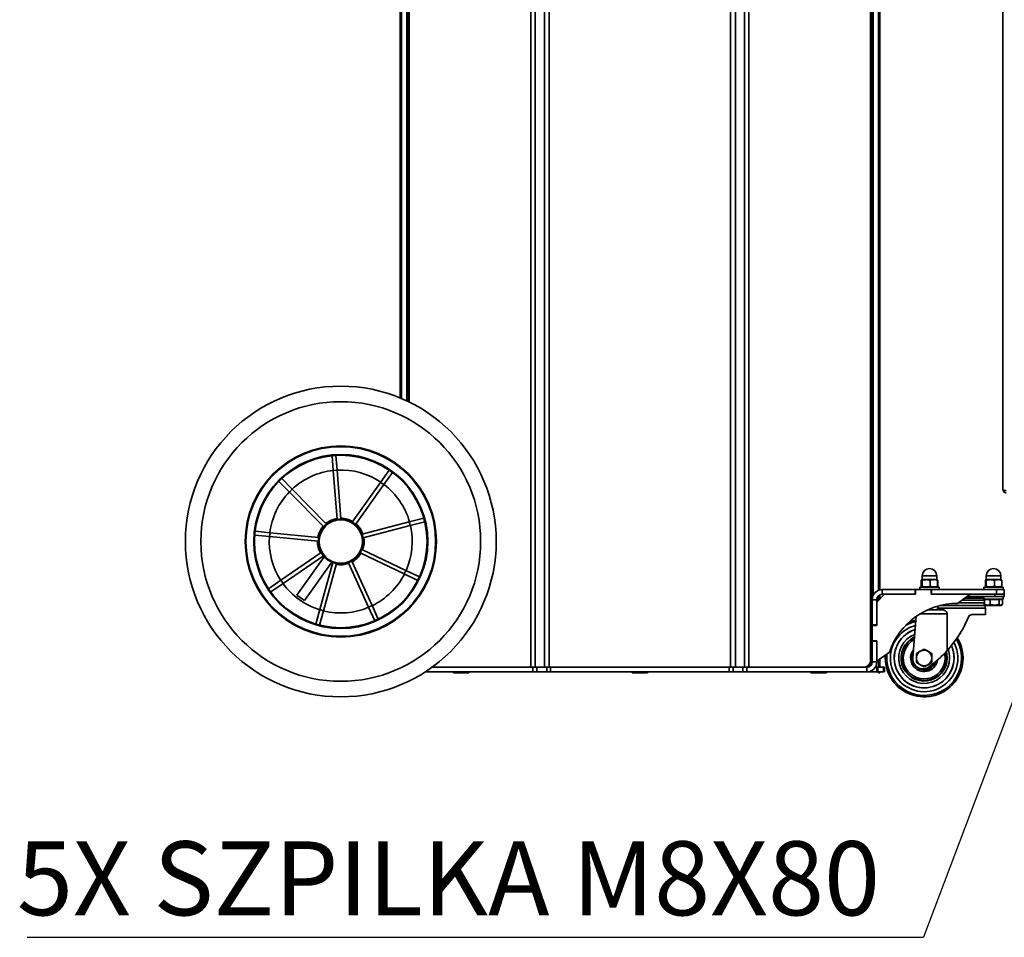
# Model space of a CAD drawing. Units: millimetres. Extents: x 3937 to 16316, y 433 to 9958.
# Drawn here: x 13772 to 14406, y 4023 to 4614 of the extents above; entities that cross this region are included whole.
import ezdxf

# ---------------------------------------------------------------- set-up
doc = ezdxf.new("R2010")
doc.units = ezdxf.units.MM
doc.layers.add('ADNOTACJE', color=7, linetype='Continuous')
doc.styles.add('SLDTEXTSTYLE0', font='TXT', dxfattribs={"width": 0.605})
doc.dimstyles.new('SLDDIMSTYLE5', dxfattribs={"dimtxt": 0.18, "dimasz": 49.53, "dimexe": 0, "dimexo": 0.0625, "dimgap": 0, "dimtad": 0, "dimtih": 1, "dimtoh": 1, "dimdec": 0, "dimrnd": 1e-09, "dimzin": 0, "dimdsep": 46, "dimtxsty": 'Standard', "dimsah": 1, "dimcen": 0.09, "dimadec": 0, "dimazin": 0, "dimtfac": 49.53, "dimtdec": 0, "dimtofl": 0, "dimtmove": 0, "dimatfit": 3, "dimfxl": 1, "dimfrac": 2, "dimtolj": 1, "dimtzin": 0, "dimarcsym": 0})

# ---------------------------------------------------------------- blocks, each defined once
blk = doc.blocks.new('SW_NOTE_0')
at = {"layer": 'ADNOTACJE', "color": 0, "ltscale": 15}
blk.add_line((-576.79, 0), (0, 0), dxfattribs=at)
at = {"layer": 'ADNOTACJE', "color": 0, "ltscale": 15, "insert": (-583.34, 61.8), "char_height": 47.625, "attachment_point": 1, "style": 'SLDTEXTSTYLE0'}
blk.add_mtext('5X SZPILKA M8X80', dxfattribs=at)

msp = doc.modelspace()

# ---------------------------------------------------------------- linework, layer by layer
at = {"color": 7, "linetype": 'Continuous', "lineweight": 35, "ltscale": 15}
for p, q in [((14404.9, 4311.35), (14404.9, 5192.25)), ((14101.15, 4196.96), (14101.15, 5175.46)), ((14103.84, 4196.96), (14103.84, 5175.46)), ((14109.82, 4196.96), (14109.82, 5175.46)), ((14112.91, 4196.96), (14112.91, 5087.68)), ((14319.75, 4201.96), (14319.75, 5091.43)), ((14321.27, 5091.43), (14321.27, 4243.13)), ((14324.73, 5091.43), (14324.73, 4246.47)), ((14325.55, 5091.43), (14325.55, 4246.75)), ((14232.69, 4196.96), (14232.69, 5082.76)), ((14238.67, 4196.96), (14238.67, 5082.82)), ((14241.36, 4196.96), (14241.36, 5083.91)), ((14229.6, 4196.96), (14229.6, 5075.01)), ((14021.23, 5030.83), (14021.23, 4368.51)), ((14021.95, 4368.17), (14021.95, 5031.04)), ((14022.75, 4367.79), (14022.75, 5031.27)), ((14016.95, 5029.58), (14016.95, 4370.4)), ((14017.78, 5029.83), (14017.78, 4370.05)), ((14320.55, 5016.96), (14320.55, 4199.96)), ((13973.22, 4333.18), (13973.97, 4323.59)), ((13975.71, 4333.37), (13976.47, 4323.79)), ((13976.47, 4323.79), (13973.97, 4323.59)), ((13973.97, 4323.59), (13976.43, 4292.27)), ((13976.47, 4323.79), (13978.92, 4292.46)), ((14010.02, 4323.85), (14004.44, 4316.02)), ((14012.06, 4322.4), (14006.47, 4314.57)), ((14012.06, 4322.4), (14010.02, 4323.85)), ((13939.03, 4316.67), (13945.77, 4309.81)), ((13940.82, 4318.42), (13947.56, 4311.56)), ((14004.44, 4316.02), (13986.18, 4290.45)), ((14006.47, 4314.57), (13988.21, 4288.99)), ((14006.47, 4314.57), (14004.44, 4316.02)), ((13947.56, 4311.56), (13945.77, 4309.81)), ((13945.77, 4309.81), (13967.79, 4287.39)), ((13947.56, 4311.56), (13969.57, 4289.14)), ((14022.9, 4290.64), (13992.48, 4282.78)), ((14032.21, 4293.05), (14022.9, 4290.64)), ((14023.53, 4288.22), (14022.9, 4290.64)), ((14032.84, 4290.63), (14023.53, 4288.22)), ((13923.7, 4284.54), (13933.27, 4283.62)), ((13933.27, 4283.62), (13933.03, 4281.13)), ((13933.27, 4283.62), (13964.55, 4280.6)), ((14023.53, 4288.22), (13993.1, 4280.36)), ((13923.46, 4282.05), (13933.03, 4281.13)), ((13933.03, 4281.13), (13964.3, 4278.11)), ((13940.29, 4253.02), (13966.19, 4270.81)), ((14019.66, 4257.07), (13991.3, 4270.61)), ((14020.74, 4259.33), (13992.38, 4272.87)), ((13941.7, 4250.96), (13967.6, 4268.75)), ((13968.12, 4268.16), (13950.51, 4243.48)), ((13955.39, 4240), (13973, 4264.67)), ((13965.33, 4234.1), (13973.73, 4264.38)), ((13996.67, 4235.7), (13983.65, 4264.3)), ((13998.95, 4236.73), (13985.93, 4265.33)), ((13967.74, 4233.43), (13976.14, 4263.71)), ((14019.66, 4257.07), (14020.74, 4259.33)), ((14029.41, 4255.19), (14020.74, 4259.33)), ((13932.36, 4247.58), (13940.29, 4253.02)), ((13940.29, 4253.02), (13941.7, 4250.96)), ((14028.34, 4252.93), (14019.66, 4257.07)), ((14352.25, 4252.97), (14352.25, 4249.15)), ((14352.35, 4252.97), (14352.35, 4249.15)), ((14352.85, 4253.56), (14352.54, 4253.38)), ((14352.85, 4255.81), (14352.85, 4253.56)), ((14360.34, 4255.81), (14352.85, 4255.81)), ((14360.34, 4253.56), (14352.85, 4253.56)), ((14352.89, 4252.97), (14352.89, 4249.15)), ((14358.13, 4252.97), (14358.13, 4249.15)), ((14362.35, 4255.81), (14360.34, 4255.81)), ((14362.35, 4253.56), (14360.34, 4253.56)), ((14362.35, 4253.56), (14362.35, 4255.81)), ((14362.66, 4253.38), (14362.35, 4253.56)), ((14362.84, 4252.97), (14362.62, 4253.32)), ((14362.84, 4252.97), (14362.84, 4249.15)), ((14362.94, 4252.97), (14362.94, 4249.15)), ((14393.57, 4252.97), (14393.57, 4249.15)), ((14394.06, 4253.56), (14393.75, 4253.38)), ((14394.06, 4255.81), (14394.06, 4253.56)), ((14401.56, 4255.81), (14394.06, 4255.81)), ((14401.56, 4253.56), (14394.06, 4253.56)), ((14394.1, 4252.97), (14394.1, 4249.15)), ((14399.34, 4252.97), (14399.34, 4249.15)), ((14403.56, 4255.81), (14401.56, 4255.81)), ((14403.56, 4253.56), (14401.56, 4253.56)), ((14403.56, 4253.56), (14403.56, 4255.81)), ((14403.87, 4253.38), (14403.56, 4253.56)), ((14404.06, 4252.97), (14403.83, 4253.32)), ((14404.06, 4252.97), (14404.06, 4249.15)), ((13933.77, 4245.52), (13941.7, 4250.96)), ((14327.2, 4243.96), (14327.2, 4246.96)), ((14327.2, 4246.96), (14348.45, 4246.96)), ((14348.45, 4243.96), (14348.45, 4246.96)), ((14348.7, 4246.96), (14348.45, 4246.96)), ((14348.7, 4243.96), (14348.7, 4246.96)), ((14348.7, 4246.96), (14358.7, 4246.96)), ((14351.35, 4248.56), (14351.35, 4246.96)), ((14351.35, 4248.56), (14363.85, 4248.56)), ((14352.56, 4248.73), (14352.85, 4248.56)), ((14358.95, 4246.96), (14358.7, 4246.96)), ((14358.7, 4246.96), (14358.7, 4243.96)), ((14358.95, 4243.96), (14358.95, 4246.96)), ((14358.95, 4246.96), (14400.7, 4246.96)), ((14362.35, 4248.56), (14362.63, 4248.73)), ((14362.62, 4248.75), (14362.84, 4249.15)), ((14362.63, 4248.73), (14362.64, 4248.73)), ((14362.64, 4248.73), (14362.66, 4248.74)), ((14363.85, 4246.96), (14363.85, 4248.56)), ((14392.56, 4248.56), (14392.56, 4246.96)), ((14392.56, 4248.56), (14405.06, 4248.56)), ((14393.78, 4248.73), (14394.06, 4248.56)), ((14400.7, 4243.96), (14400.7, 4246.96)), ((14400.7, 4246.96), (14405.7, 4246.96)), ((14403.56, 4248.56), (14403.85, 4248.73)), ((14403.83, 4248.75), (14404.06, 4249.15)), ((14403.85, 4248.73), (14403.87, 4248.74)), ((14405.06, 4246.96), (14405.06, 4248.56)), ((14405.7, 4246.96), (14405.7, 4243.96)), ((13955.39, 4240), (13950.51, 4243.48)), ((14323.7, 4240.46), (14320.7, 4240.46)), ((14320.7, 4240.46), (14320.7, 4224.21)), ((14328.7, 4243.96), (14323.7, 4238.96)), ((14323.7, 4240.46), (14323.7, 4224.21)), ((14324.73, 4242.93), (14324.73, 4239.98)), ((14325.55, 4243.55), (14325.55, 4240.81)), ((14327.2, 4243.96), (14348.45, 4243.96)), ((14348.7, 4243.96), (14348.45, 4243.96)), ((14358.95, 4243.96), (14358.7, 4243.96)), ((14358.95, 4243.96), (14400.7, 4243.96)), ((14375.58, 4238.14), (14383.7, 4243.96)), ((14393.1, 4240.23), (14378.49, 4240.23)), ((14392.56, 4241.48), (14380.24, 4241.48)), ((14381.61, 4242.46), (14399.64, 4242.46)), ((14392.56, 4242.46), (14392.56, 4240.86)), ((14405.06, 4240.86), (14392.56, 4240.86)), ((14394.89, 4240.56), (14393.1, 4240.56)), ((14393.1, 4237.45), (14393.1, 4240.56)), ((14393.81, 4240.86), (14393.81, 4240.56)), ((14396.68, 4240.56), (14394.89, 4240.56)), ((14396.68, 4237.45), (14396.68, 4240.56)), ((14399.53, 4240.56), (14396.68, 4240.56)), ((14402.39, 4240.56), (14399.53, 4240.56)), ((14399.64, 4242.46), (14399.64, 4243.96)), ((14399.64, 4242.46), (14405.65, 4242.46)), ((14405.7, 4243.96), (14400.7, 4243.96)), ((14402.39, 4237.45), (14402.39, 4240.56)), ((14403.46, 4240.56), (14402.39, 4240.56)), ((14404.53, 4240.56), (14403.46, 4240.56)), ((14403.81, 4240.56), (14403.81, 4240.86)), ((14404.53, 4237.45), (14404.53, 4240.56)), ((14405.06, 4240.86), (14405.06, 4242.46)), ((14405.65, 4242.46), (14405.65, 4243.96)), ((14405.65, 4242.46), (14405.69, 4242.46)), ((14405.69, 4242.46), (14405.69, 4243.96)), ((13962.75, 4224.83), (13965.33, 4234.1)), ((13965.16, 4224.17), (13967.74, 4233.43)), ((13965.33, 4234.1), (13967.74, 4233.43)), ((13996.67, 4235.7), (13998.95, 4236.73)), ((14000.66, 4226.95), (13996.67, 4235.7)), ((14002.93, 4227.98), (13998.95, 4236.73)), ((14356.39, 4233.96), (14366.31, 4233.96)), ((14363.08, 4236.41), (14362.67, 4235.06)), ((14362.67, 4235.06), (14362.67, 4233.96)), ((14393.67, 4235.06), (14362.67, 4235.06)), ((14393.17, 4236.71), (14364.18, 4236.71)), ((14393.1, 4238.48), (14376.05, 4238.48)), ((14393.17, 4236.71), (14392.62, 4238.48)), ((14393.43, 4237.3), (14393.1, 4237.45)), ((14393.67, 4235.06), (14393.17, 4236.71)), ((14393.4, 4237.25), (14394.06, 4236.86)), ((14393.67, 4230.98), (14393.67, 4235.06)), ((14394.06, 4236.86), (14403.56, 4236.86)), ((14403.56, 4236.86), (14404.23, 4237.25)), ((14349.09, 4229.79), (14346.87, 4202.98)), ((14351.66, 4231.46), (14368.99, 4231.46)), ((14368.99, 4207.76), (14368.99, 4231.46)), ((14382.6, 4229.14), (14382.6, 4229.14)), ((14382.62, 4229.14), (14382.63, 4229.14)), ((14385.37, 4230.98), (14385.37, 4230.98)), ((14385.39, 4230.98), (14385.39, 4230.98)), ((14320.7, 4224.21), (14323.7, 4224.21)), ((14320.7, 4223.96), (14320.7, 4224.21)), ((14320.7, 4213.96), (14320.7, 4223.96)), ((14320.7, 4223.96), (14323.7, 4223.96)), ((14323.7, 4224.21), (14323.7, 4223.96)), ((14320.7, 4213.71), (14320.7, 4213.96)), ((14323.7, 4213.96), (14320.7, 4213.96)), ((14320.7, 4213.71), (14323.7, 4213.71)), ((14320.7, 4213.71), (14320.7, 4200.46)), ((14323.7, 4213.96), (14323.7, 4213.71)), ((14323.7, 4213.71), (14323.7, 4200.46)), ((14349.15, 4205.85), (14351.65, 4207.29)), ((14354.15, 4208.74), (14354.16, 4208.74)), ((14354.15, 4208.74), (14356.65, 4207.29)), ((14359.16, 4205.85), (14354.16, 4208.74)), ((14323.7, 4200.96), (14331.83, 4206.79)), ((14324.73, 4201.69), (14324.73, 4196.96)), ((14325.55, 4202.29), (14325.55, 4196.96)), ((14329.25, 4204.93), (14329.17, 4202.96)), ((14359.15, 4205.85), (14359.16, 4205.85)), ((14359.16, 4200.07), (14359.16, 4205.85)), ((14037.45, 4196.96), (14102.46, 4196.96)), ((14102.46, 4193.96), (14102.46, 4196.96)), ((14102.46, 4196.96), (14104.96, 4196.96)), ((14104.96, 4196.96), (14104.96, 4193.96)), ((14104.96, 4196.96), (14111.3, 4196.96)), ((14111.3, 4193.96), (14111.3, 4196.96)), ((14111.3, 4196.96), (14113.8, 4196.96)), ((14113.8, 4196.96), (14113.8, 4193.96)), ((14113.8, 4196.96), (14228.7, 4196.96)), ((14228.7, 4193.96), (14228.7, 4196.96)), ((14228.7, 4196.96), (14231.2, 4196.96)), ((14231.2, 4196.96), (14231.2, 4193.96)), ((14231.2, 4196.96), (14237.54, 4196.96)), ((14237.54, 4193.96), (14237.54, 4196.96)), ((14237.54, 4196.96), (14240.04, 4196.96)), ((14240.04, 4196.96), (14240.04, 4193.96)), ((14240.04, 4196.96), (14317.2, 4196.96)), ((14317.2, 4196.96), (14317.2, 4193.96)), ((14320.55, 4199.96), (14319.34, 4199.96)), ((14319.75, 4198.06), (14319.75, 4199.96)), ((14320.55, 4199.45), (14320.55, 4199.96)), ((14320.7, 4200.46), (14323.7, 4200.46)), ((14323.7, 4196.96), (14322.68, 4196.96)), ((14323.7, 4196.96), (14323.7, 4193.96)), ((14323.7, 4196.96), (14324.37, 4196.96)), ((14324.37, 4196.96), (14324.37, 4193.96)), ((14324.37, 4196.96), (14328.03, 4196.96)), ((14328.03, 4193.96), (14328.03, 4196.96)), ((14328.03, 4196.96), (14328.7, 4196.96)), ((14328.7, 4196.96), (14328.7, 4193.96)), ((14354.15, 4197.19), (14351.65, 4198.63)), ((14353.35, 4195.94), (14353.35, 4195.94)), ((14354.15, 4197.19), (14354.16, 4197.19)), ((14354.16, 4197.19), (14359.16, 4200.07)), ((14359.15, 4200.07), (14356.65, 4198.63)), ((14357.15, 4197.17), (14357.15, 4197.17)), ((14359.15, 4200.07), (14359.16, 4200.07)), ((14033.06, 4193.96), (14102.46, 4193.96)), ((14051.25, 4193.96), (14051.25, 4193.46)), ((14051.25, 4193.46), (14061.25, 4193.46)), ((14061.25, 4193.46), (14061.25, 4193.96)), ((14104.96, 4193.96), (14102.46, 4193.96)), ((14104.96, 4193.96), (14111.3, 4193.96)), ((14113.8, 4193.96), (14111.3, 4193.96)), ((14113.8, 4193.96), (14228.7, 4193.96)), ((14166.25, 4193.96), (14166.25, 4193.46)), ((14166.25, 4193.46), (14176.25, 4193.46)), ((14176.25, 4193.46), (14176.25, 4193.96)), ((14231.2, 4193.96), (14228.7, 4193.96)), ((14231.2, 4193.96), (14237.54, 4193.96)), ((14240.04, 4193.96), (14237.54, 4193.96)), ((14240.04, 4193.96), (14317.2, 4193.96)), ((14281.25, 4193.96), (14281.25, 4193.46)), ((14281.25, 4193.46), (14291.25, 4193.46)), ((14291.25, 4193.46), (14291.25, 4193.96)), ((14323.7, 4193.96), (14317.2, 4193.96)), ((14324.37, 4193.96), (14323.7, 4193.96)), ((14324.37, 4193.96), (14328.03, 4193.96)), ((14324.75, 4193.96), (14324.75, 4193.46)), ((14324.75, 4193.46), (14325.55, 4193.46)), ((14325.55, 4193.96), (14325.55, 4193.46)), ((14328.7, 4193.96), (14328.03, 4193.96)), ((14354.16, 4183.73), (14354.16, 4183.73))]:
    msp.add_line(p, q, dxfattribs=at)
at = {"color": 7, "linetype": 'Continuous', "lineweight": 35, "ltscale": 15, "flags": 128}
for points in [[(14385.39, 4230.98), (14387.42, 4230.98), (14389.24, 4230.98), (14390.78, 4230.98), (14392.02, 4230.98), (14392.93, 4230.98), (14393.48, 4230.98), (14393.67, 4230.98), (14393.48, 4230.98), (14392.92, 4230.98), (14392.01, 4230.98), (14390.77, 4230.98), (14389.22, 4230.98), (14387.4, 4230.98), (14385.37, 4230.98)], [(14385.39, 4230.98), (14387.19, 4230.98), (14388.77, 4230.98), (14390.08, 4230.98), (14391.09, 4230.98), (14391.78, 4230.98), (14392.13, 4230.98), (14392.12, 4230.98), (14391.77, 4230.98), (14391.08, 4230.98), (14390.06, 4230.98), (14388.75, 4230.98), (14387.17, 4230.98), (14385.37, 4230.98)], [(14368.44, 4207.16), (14368.86, 4205.29), (14369.04, 4202.96)], [(14367.3, 4205.95), (14367.45, 4205.18), (14367.64, 4202.96)], [(14368.11, 4206.81), (14368.46, 4205.22), (14368.63, 4202.96)]]:
    msp.add_lwpolyline(points, dxfattribs=at)
at = {"color": 7, "linetype": 'Continuous', "lineweight": 35, "ltscale": 225}
for radius in [100, 90, 61.5, 61, 56, 55.5, 14.5, 14]:
    msp.add_circle((13978.8, 4277.96), radius, dxfattribs=at)
for centre, radius, start, end in [((13978.8, 4277.96), 46, 96.03886, 132.92458), ((13978.8, 4277.96), 46, 56.03886, 92.92458), ((13978.8, 4277.96), 46, 16.03886, 52.92458), ((13978.8, 4277.96), 46, 136.03886, 172.92458), ((13978.8, 4277.96), 15, 99.26191, 129.70153), ((13978.8, 4277.96), 15, 59.26191, 89.70153), ((13978.8, 4277.96), 15, 19.26191, 49.70153), ((13978.8, 4277.96), 15, 139.26191, 169.70153), ((13978.8, 4277.96), 46, 336.03886, 12.92458), ((13978.8, 4277.96), 46, 176.03886, 212.92458), ((13978.8, 4277.96), 15, 179.26191, 209.70153), ((13978.8, 4277.96), 15, 339.26191, 9.70153), ((13978.8, 4277.96), 15, 299.26191, 329.70153), ((13978.8, 4277.96), 15, 219.26191, 223.10829), ((13978.8, 4277.96), 15, 245.85515, 249.70153), ((13978.8, 4277.96), 15, 259.26191, 289.70153), ((14357.6, 4255.81), 4.75, 0, 180), ((14398.81, 4255.81), 4.75, 0, 180), ((13978.8, 4277.96), 46, 296.03886, 332.92458), ((13978.8, 4277.96), 46, 216.03886, 252.92458), ((14327.2, 4240.46), 6.5, 90, 180), ((14327.2, 4240.46), 3.5, 90, 180), ((13978.8, 4277.96), 46, 256.03886, 292.92458), ((14375.58, 4191.94), 46.19, 90, 161.25581), ((14354.16, 4202.96), 24.09, 102.81572, 119.77844), ((14354.17, 4202.96), 25, 102.12542, 113.28325), ((14354.16, 4202.96), 21.69, 104.83664, 359.99999), ((14354.16, 4202.96), 19.25, 107.4357, 359.99999), ((14354.16, 4202.96), 19.25, 107.43578, 269.99998), ((14354.16, 4202.96), 19.23, 107.39396, 359.99999), ((14354.17, 4202.96), 25, 180, 31.46206), ((14354.16, 4202.96), 16.37, 111.60152, 359.99999), ((14354.16, 4202.96), 14.88, 114.49245, 359.99999), ((14354.17, 4202.96), 14.47, 115.43016, 359.99999), ((14354.17, 4202.96), 13.47, 117.92928, 360), ((14354.17, 4202.96), 25, 270.46873, 31.46394), ((14354.16, 4202.96), 24.09, 360, 30.51986), ((14354.17, 4202.96), 8.7, 141.91964, 351.26179), ((14354.15, 4202.96), 5, 120.00001, 180), ((14354.15, 4202.96), 5, 59.99999, 120.00001), ((14354.15, 4202.96), 5, 360, 59.99999), ((14313.02, 4258.42), 75.49, 305.77375, 318.43006), ((14313.02, 4258.42), 75.49, 305.77375, 317.8516), ((14354.16, 4202.96), 16.37, 360, 19.99337), ((14354.16, 4202.96), 19.23, 360, 24.23003), ((14354.16, 4202.96), 19.23, 360, 24.23008), ((14354.16, 4202.96), 19.25, 360, 24.22118), ((14354.16, 4202.96), 21.69, 360, 27.6819), ((14314.75, 4201.96), 5, 270, 0), ((14354.16, 4202.96), 24.09, 173.64513, 0.00002), ((14354.17, 4202.96), 7.71, 155.86969, 341.66217), ((14353.35, 4202.44), 6.5, 175.26314, 305.77374), ((14354.15, 4202.96), 5, 180, 239.99999), ((14354.16, 4202.96), 19.23, 270.00001, 0.00001), ((14354.15, 4202.96), 5, 300.00001, 0), ((14317.2, 4200.46), 3.5, 270, 360), ((14317.2, 4200.46), 6.5, 270, 360), ((14354.15, 4202.96), 5, 239.99999, 300.00001), ((14353.35, 4202.44), 6.5, 270, 305.77375), ((14354.16, 4202.96), 7, 267.80612, 330.73088)]:
    msp.add_arc(centre, radius, start, end, dxfattribs=at)
at = {"color": 7, "linetype": 'Continuous', "lineweight": 35, "ltscale": 15}
for points, knots in [([(14406.95, 4310.66), (14406.72, 4310.71), (14406.25, 4310.81), (14405.62, 4310.96), (14405.16, 4311.11), (14404.93, 4311.24), (14404.91, 4311.32), (14404.9, 4311.35)], [0, 0, 0, 0, 0.219493, 0.439009, 0.658524, 0.87804, 1, 1, 1, 1]), ([(14404.9, 4311.35), (14404.93, 4311.11), (14404.98, 4310.64), (14405.34, 4310.01), (14405.89, 4309.55), (14406.46, 4309.32), (14406.82, 4309.3), (14406.95, 4309.3)], [0, 0, 0, 0, 0.2194932, 0.4390087, 0.6585242, 0.8780397, 1, 1, 1, 1]), ([(14352.55, 4253.37), (14352.55, 4253.38), (14352.45, 4253.44), (14352.35, 4253.2), (14352.25, 4252.97)], [0, 0, 0, 0, 0.054941, 1, 1, 1, 1]), ([(14352.35, 4252.97), (14352.45, 4253.2), (14352.63, 4253.64), (14352.8, 4253.18), (14352.89, 4252.97)], [0, 0, 0, 0, 0.534716, 1, 1, 1, 1]), ([(14352.89, 4252.97), (14353.82, 4253.2), (14355.58, 4253.64), (14357.32, 4253.18), (14358.13, 4252.97)], [0, 0, 0, 0, 0.534716, 1, 1, 1, 1]), ([(14358.13, 4252.97), (14358.69, 4253.14), (14360.04, 4253.55), (14361.67, 4253.36), (14362.64, 4253.04), (14362.84, 4252.97)], [0, 0, 0, 0, 0.3640513, 0.8683225, 1, 1, 1, 1]), ([(14393.57, 4252.97), (14393.66, 4253.2), (14393.84, 4253.64), (14394.02, 4253.18), (14394.1, 4252.97)], [0, 0, 0, 0, 0.534716, 1, 1, 1, 1]), ([(14394.1, 4252.97), (14395.04, 4253.2), (14396.79, 4253.64), (14398.53, 4253.18), (14399.34, 4252.97)], [0, 0, 0, 0, 0.534716, 1, 1, 1, 1]), ([(14399.34, 4252.97), (14399.91, 4253.14), (14401.25, 4253.55), (14402.88, 4253.36), (14403.85, 4253.04), (14404.06, 4252.97)], [0, 0, 0, 0, 0.3640513, 0.8683225, 1, 1, 1, 1]), ([(14352.25, 4249.15), (14352.35, 4248.93), (14352.45, 4248.69), (14352.55, 4248.75), (14352.55, 4248.75)], [0, 0, 0, 0, 0.945059, 1, 1, 1, 1]), ([(14352.89, 4249.15), (14352.79, 4248.92), (14352.61, 4248.48), (14352.44, 4248.94), (14352.35, 4249.15)], [0, 0, 0, 0, 0.534716, 1, 1, 1, 1]), ([(14358.13, 4249.15), (14357.19, 4248.92), (14355.44, 4248.48), (14353.7, 4248.94), (14352.89, 4249.15)], [0, 0, 0, 0, 0.534716, 1, 1, 1, 1]), ([(14362.84, 4249.15), (14362.64, 4249.09), (14361.67, 4248.76), (14360.04, 4248.58), (14358.69, 4248.98), (14358.13, 4249.15)], [0, 0, 0, 0, 0.131677, 0.635949, 1, 1, 1, 1]), ([(14394.1, 4249.15), (14394, 4248.92), (14393.83, 4248.48), (14393.65, 4248.94), (14393.57, 4249.15)], [0, 0, 0, 0, 0.534716, 1, 1, 1, 1]), ([(14399.34, 4249.15), (14398.41, 4248.92), (14396.65, 4248.48), (14394.91, 4248.94), (14394.1, 4249.15)], [0, 0, 0, 0, 0.534716, 1, 1, 1, 1]), ([(14404.06, 4249.15), (14403.85, 4249.09), (14402.88, 4248.76), (14401.25, 4248.58), (14399.91, 4248.98), (14399.34, 4249.15)], [0, 0, 0, 0, 0.131677, 0.635949, 1, 1, 1, 1]), ([(14368.99, 4231.46), (14368.98, 4231.59), (14368.96, 4231.89), (14368.77, 4232.41), (14368.31, 4233.07), (14367.56, 4233.64), (14366.84, 4233.93), (14366.43, 4233.95), (14366.31, 4233.96)], [0, 0, 0, 0, 0.079285, 0.183645, 0.352839, 0.613512, 0.885728, 1, 1, 1, 1]), ([(14393.1, 4237.45), (14393.74, 4237.22), (14394.93, 4236.78), (14396.12, 4237.24), (14396.68, 4237.45)], [0, 0, 0, 0, 0.534716, 1, 1, 1, 1]), ([(14396.68, 4237.45), (14396.92, 4237.39), (14398.1, 4237.06), (14400.07, 4236.88), (14401.7, 4237.28), (14402.39, 4237.45)], [0, 0, 0, 0, 0.131026, 0.635431, 1, 1, 1, 1]), ([(14402.39, 4237.45), (14402.77, 4237.22), (14403.48, 4236.78), (14404.19, 4237.24), (14404.53, 4237.45)], [0, 0, 0, 0, 0.534716, 1, 1, 1, 1]), ([(14368.99, 4207.76), (14369.11, 4207.9), (14370.12, 4209.02), (14372.06, 4211.32), (14374.77, 4214.91), (14377.37, 4218.86), (14379.79, 4223.09), (14381.49, 4226.55), (14382.36, 4228.59), (14382.6, 4229.14)], [0, 0, 0, 0, 0.023797, 0.194418, 0.365365, 0.55313, 0.74163, 0.929839, 1, 1, 1, 1]), ([(14369.5, 4208.33), (14369.58, 4208.42), (14370.45, 4209.4), (14372.13, 4211.41), (14374.97, 4215.17), (14378.07, 4219.95), (14380.74, 4224.89), (14382.1, 4228.01), (14382.6, 4229.14)], [0, 0, 0, 0, 0.017325, 0.174461, 0.3319, 0.591317, 0.851325, 1, 1, 1, 1]), ([(14385.37, 4230.98), (14385.02, 4230.94), (14384.32, 4230.87), (14383.38, 4230.31), (14382.84, 4229.65), (14382.64, 4229.24), (14382.6, 4229.14)], [0, 0, 0, 0, 0.312285, 0.625636, 0.912884, 1, 1, 1, 1]), ([(14385.37, 4230.98), (14385.02, 4230.94), (14384.32, 4230.87), (14383.36, 4230.29), (14382.82, 4229.63), (14382.64, 4229.22), (14382.6, 4229.14)], [0, 0, 0, 0, 0.319112, 0.639624, 0.925966, 1, 1, 1, 1]), ([(14351.65, 4207.29), (14351.71, 4207.33), (14352.56, 4207.81), (14353.39, 4208.29), (14354.15, 4208.74)], [0, 0, 0, 0, 0.070201, 1, 1, 1, 1]), ([(14356.65, 4207.29), (14356.71, 4207.26), (14357.56, 4206.77), (14358.39, 4206.29), (14359.15, 4205.85)], [0, 0, 0, 0, 0.070201, 1, 1, 1, 1]), ([(14349.15, 4202.96), (14349.15, 4203.71), (14349.15, 4204.69), (14349.15, 4205.63), (14349.15, 4205.85)], [0, 0, 0, 0, 0.7694611, 1, 1, 1, 1]), ([(14349.15, 4200.07), (14349.15, 4200.79), (14349.15, 4201.74), (14349.15, 4202.72), (14349.15, 4202.96)], [0, 0, 0, 0, 0.7527649, 1, 1, 1, 1]), ([(14359.15, 4205.85), (14359.15, 4205.63), (14359.15, 4204.69), (14359.15, 4203.71), (14359.15, 4202.96)], [0, 0, 0, 0, 0.2305389, 1, 1, 1, 1]), ([(14359.15, 4202.96), (14359.15, 4202.72), (14359.15, 4201.74), (14359.15, 4200.79), (14359.15, 4200.07)], [0, 0, 0, 0, 0.2472351, 1, 1, 1, 1]), ([(14351.65, 4198.63), (14351.6, 4198.67), (14350.75, 4199.15), (14349.92, 4199.63), (14349.15, 4200.07)], [0, 0, 0, 0, 0.0702006, 1, 1, 1, 1]), ([(14356.65, 4198.63), (14356.6, 4198.6), (14355.75, 4198.11), (14354.92, 4197.63), (14354.15, 4197.19)], [0, 0, 0, 0, 0.070201, 1, 1, 1, 1])]:
    msp.add_open_spline(points, degree=3, knots=knots, dxfattribs=at)

# ---------------------------------------------------------------- block references
at = {"layer": 'ADNOTACJE', "ltscale": 15}
msp.add_blockref('SW_NOTE_0', (14353.76, 4023.17), dxfattribs=at)

# ---------------------------------------------------------------- leaders
msp.add_leader([(14502.39, 4417.53), (14353.76, 4023.17)], dimstyle='SLDDIMSTYLE5', dxfattribs=at)

doc.saveas('drawing.dxf')
